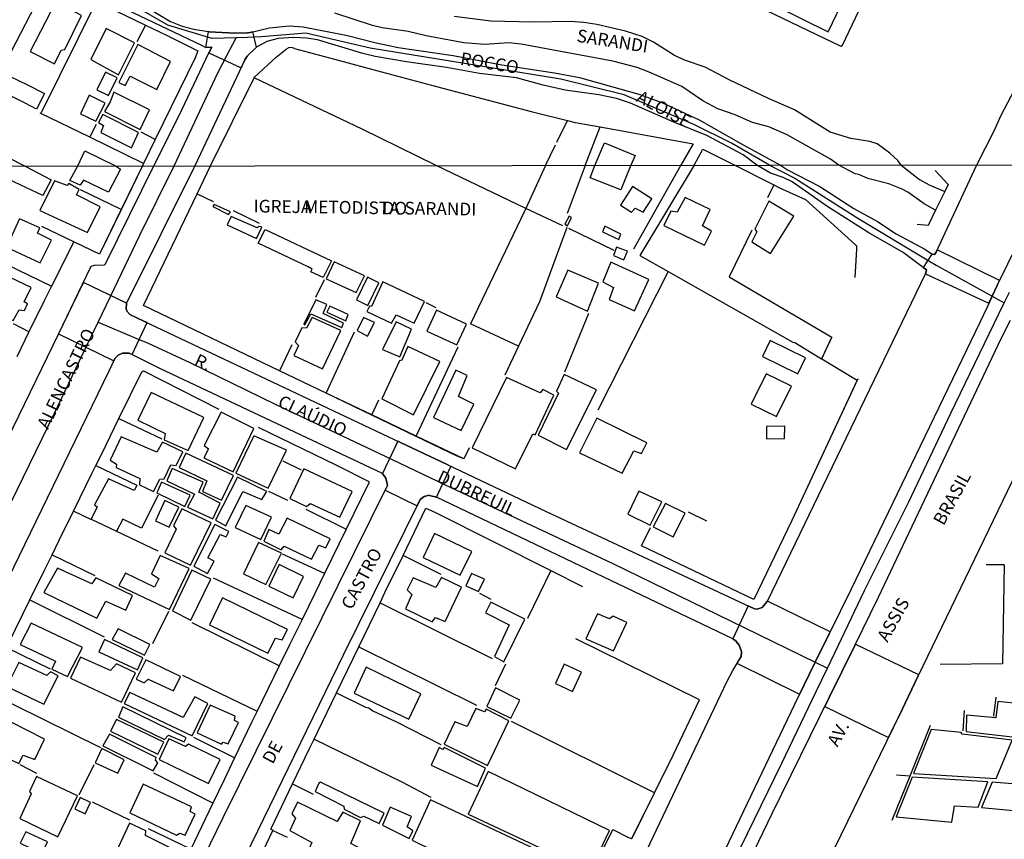
# Model space of a CAD drawing. Units: millimetres. Extents: x 180697 to 187939, y 1679821 to 1682603.
# Drawn here: x 187198 to 187392, y 1680252 to 1680414 of the extents above; entities that cross this region are included whole.
import ezdxf
from ezdxf.enums import TextEntityAlignment as Align

# ---------------------------------------------------------------- set-up
doc = ezdxf.new("R2010")
doc.units = ezdxf.units.MM
for name, color, linetype in [('IMAGEM', 7, 'Continuous'), ('V-CANAL', 181, 'Continuous'), ('V-CANTEIRO', 220, 'Continuous'), ('V-CRUZAMENTO', 1, 'Continuous'), ('V-EDIFICACAO', 11, 'Continuous'), ('V-EIXO_DE_LOGRADOURO', 3, 'Continuous'), ('V-LOTE', 1, 'Continuous'), ('V-NOME_DOS_LOGRADOUROS', 41, 'Continuous'), ('V-PONTE_VIADUTO_PASSARELA', 2, 'Continuous'), ('V-QUADRA', 40, 'Continuous'), ('V-TESTADA', 191, 'Continuous'), ('X-LIMITE_1000', 7, 'Continuous')]:
    doc.layers.add(name, color=color, linetype=linetype)
picture_1 = doc.add_image_def('image3.jpg', size_in_pixel=(4007, 4601))

msp = doc.modelspace()

# ---------------------------------------------------------------- linework, layer by layer
at = {"layer": 'V-CANAL'}
for points in [[(187359.29, 1680385.35), (187357.67, 1680386.49), (187349.15, 1680391.3), (187345.52, 1680392.89), (187342.32, 1680393.74), (187338.87, 1680395.27), (187335.44, 1680396.42), (187332.52, 1680398.01), (187328.35, 1680400.87), (187321.92, 1680403.7), (187319.53, 1680404.57), (187314.73, 1680405.83), (187296.69, 1680409.22), (187294.23, 1680409.44), (187289.49, 1680409.11), (187285.34, 1680409.5), (187277.91, 1680410.84), (187274.4, 1680411.69), (187269.22, 1680412.42), (187267.33, 1680412.87), (187259.94, 1680415.35)], [(187371.59, 1680385.36), (187370.94, 1680386.26), (187369.39, 1680387.68), (187366.87, 1680389.52), (187365.43, 1680390), (187361.66, 1680390.6), (187357.58, 1680391.81), (187350.54, 1680396.27), (187345.46, 1680398.47), (187337.85, 1680402.13), (187332.94, 1680404.68), (187329.08, 1680405.96), (187326.92, 1680406.96), (187322.75, 1680409.6), (187320.51, 1680410.73), (187317.24, 1680411.8), (187311.58, 1680413.06), (187309.04, 1680413.47), (187306.31, 1680413.68), (187299.02, 1680413.55), (187290.69, 1680413.77), (187283.42, 1680414.68)], [(187378.39, 1680376.44), (187376.15, 1680377.73), (187372.95, 1680380), (187371.81, 1680380.62), (187369.17, 1680381.64), (187365.02, 1680382.72), (187363.27, 1680383.47), (187362.56, 1680383.6), (187359.29, 1680385.35)], [(187371.59, 1680385.36), (187375.21, 1680382.52), (187377.16, 1680381.45), (187380.19, 1680380.16)]]:
    msp.add_lwpolyline(points, dxfattribs=at)
at = {"layer": 'V-CANTEIRO'}
for points in [[(187400.26, 1680381.47), (187390.7, 1680361.95), (187390.53, 1680361.58), (187389.56, 1680359.49), (187388.54, 1680357.29), (187387.22, 1680354.44), (187361.75, 1680301.67), (187357.47, 1680292.97), (187354.68, 1680287.29), (187352.41, 1680282.68), (187352.41, 1680282.67), (187350.58, 1680278.95), (187328.98, 1680233.79), (187314.49, 1680203.93), (187289.22, 1680150.99), (187263.34, 1680097.47), (187256.75, 1680084.13), (187252.53, 1680075.13)], [(187254.98, 1680067.76), (187276.55, 1680112.76), (187294.86, 1680150.41), (187315.3, 1680193.31), (187346.14, 1680257.41), (187357.39, 1680280.31), (187362.44, 1680290.59), (187367.13, 1680300.13), (187391.4, 1680351.26), (187393.16, 1680354.76)]]:
    msp.add_lwpolyline(points, dxfattribs=at)
at = {"layer": 'V-CRUZAMENTO'}
for points in [[(187244.49, 1680408.6), (187243.73, 1680411.61), (187243.24, 1680411.49), (187242.72, 1680411.47), (187240.17, 1680411.38), (187235.15, 1680411.67), (187234.94, 1680411.68), (187234.42, 1680408.58), (187235.63, 1680408.63), (187235.09, 1680407.49), (187241.42, 1680404.51), (187242.18, 1680406.12), (187242.65, 1680406.83)], [(187378.7, 1680368.64), (187378.5, 1680368.2), (187378.36, 1680367.97), (187378.17, 1680367.68), (187377.67, 1680367.79), (187375.98, 1680365.14), (187376.59, 1680364.69), (187376.5, 1680364.06), (187376.43, 1680363.92), (187388.93, 1680358.13), (187389.56, 1680359.49), (187390.53, 1680361.58), (187390.7, 1680361.95), (187391.02, 1680362.61)], [(187218.98, 1680356.45), (187218.77, 1680356.98), (187218.81, 1680358.05), (187218.81, 1680358.08), (187210.34, 1680362.21), (187210.17, 1680361.86), (187205.4, 1680352.04), (187216.33, 1680346.74), (187216.55, 1680347.19), (187216.66, 1680347.31), (187217.18, 1680347.86), (187218.07, 1680348.24), (187219.22, 1680348.24), (187219.35, 1680348.24), (187219.93, 1680347.95), (187222.92, 1680354.27), (187222.26, 1680354.58), (187219.5, 1680355.89)], [(187282.04, 1680326.25), (187272.85, 1680330.61), (187272.31, 1680330.87), (187269.3, 1680324.51), (187269.46, 1680324.29), (187270, 1680323.56), (187270.23, 1680322.48), (187270.31, 1680322.12), (187269.87, 1680321.24), (187276.13, 1680318.15), (187276.72, 1680319.34), (187277.52, 1680319.94), (187278.54, 1680320.21), (187278.61, 1680320.19), (187279.96, 1680319.85), (187282.82, 1680325.88)], [(187357.47, 1680292.97), (187357.6, 1680293.24), (187345.27, 1680299.3), (187344.88, 1680298.84), (187344.22, 1680298.06), (187343.21, 1680297.73), (187342.67, 1680297.79), (187341.43, 1680298.37), (187338.39, 1680291.87), (187339.05, 1680291.42), (187339.08, 1680291.38), (187339.63, 1680290.66), (187340.13, 1680289.38), (187340.04, 1680288.4), (187340.03, 1680288.39), (187339.23, 1680287.07), (187351.58, 1680280.99), (187352.41, 1680282.67), (187352.41, 1680282.68), (187354.68, 1680287.29)], [(187374.99, 1680284.56), (187375.09, 1680284.77), (187362.55, 1680290.81), (187362.44, 1680290.59), (187357.39, 1680280.31), (187356.53, 1680278.56), (187369.11, 1680272.42), (187370.04, 1680274.32), (187371.14, 1680276.57)]]:
    msp.add_lwpolyline(points, close=True, dxfattribs=at)
at = {"layer": 'V-EDIFICACAO'}
for points in [[(187347.96, 1680434), (187344.6, 1680427.11), (187350.07, 1680424.18), (187346.67, 1680416.82), (187357.21, 1680411.62), (187364.15, 1680426.19), (187347.96, 1680434)], [(187204.91, 1680417.56), (187199.82, 1680407.78), (187204.6, 1680405.34), (187205.93, 1680408), (187206.69, 1680408.14), (187209.95, 1680414.85), (187204.91, 1680417.56), (187204.91, 1680417.56)], [(187214.8, 1680412.31), (187211.8, 1680406.19), (187217.25, 1680403.17), (187220.42, 1680409.45), (187214.8, 1680412.31)], [(187217.33, 1680401.62), (187218.54, 1680401.07), (187219.58, 1680402.89), (187219.58, 1680402.89), (187224.84, 1680400.23), (187227.54, 1680405.81), (187221.06, 1680409.16), (187217.33, 1680401.62)], [(187198.86, 1680397.54), (187192.75, 1680400.57), (187194.21, 1680403.61), (187199.17, 1680401.25), (187202.64, 1680399.49), (187201.11, 1680396.39)], [(187214.66, 1680403.67), (187213.01, 1680400.22), (187215.26, 1680399.1), (187216.98, 1680402.56), (187214.66, 1680403.67)], [(187216.33, 1680399.76), (187215.64, 1680397.82), (187214.47, 1680395.92), (187221.53, 1680392.38), (187223.38, 1680396.28), (187216.33, 1680399.76)], [(187211.48, 1680399.12), (187209.76, 1680395.47), (187212.77, 1680394), (187214.59, 1680397.59), (187211.48, 1680399.12)], [(187214.13, 1680395.3), (187213.33, 1680393.72), (187214.3, 1680393.13), (187213.77, 1680391.78), (187219.84, 1680388.78), (187221.21, 1680391.75), (187214.13, 1680395.3)], [(187311.2, 1680385.29), (187313.08, 1680389.73), (187319.16, 1680387.26), (187318.32, 1680385.3), (187316.34, 1680380.48), (187310.26, 1680382.82)], [(187209.21, 1680385.17), (187210.63, 1680388.19), (187216.66, 1680385.18), (187217.64, 1680384.52), (187215.3, 1680380.02), (187210.34, 1680382.36), (187209.69, 1680381.36), (187207.68, 1680382.32)], [(187194.44, 1680385.16), (187195.34, 1680386.91), (187198.86, 1680385.16), (187204, 1680382.44), (187202.36, 1680379.34), (187194.48, 1680383.03), (187194.86, 1680384.23), (187194.22, 1680384.58)], [(187204.65, 1680382.25), (187201.75, 1680376.38), (187211.14, 1680372.06), (187213.61, 1680377.11), (187208.96, 1680379.48), (187209.49, 1680380.52), (187207.44, 1680381.69), (187207.13, 1680381.34), (187204.65, 1680382.25)], [(187318.59, 1680381.15), (187316.27, 1680377.46), (187318.4, 1680376.08), (187319.17, 1680376.88), (187320.74, 1680376.08), (187322.43, 1680378.72), (187318.59, 1680381.15)], [(187329.01, 1680378.94), (187327.46, 1680376.03), (187326.17, 1680376.25), (187324.8, 1680373.46), (187332.79, 1680369.57), (187334.23, 1680372.28), (187332.43, 1680373.38), (187333.92, 1680376.56), (187329.01, 1680378.94)], [(187345.52, 1680378.24), (187342.73, 1680372.69), (187343.14, 1680372.19), (187342.19, 1680370.19), (187345.84, 1680367.88), (187350.41, 1680375.25), (187345.52, 1680378.24)], [(187236.15, 1680377.6), (187235.85, 1680377.17), (187238.93, 1680375.63), (187239.32, 1680376.1), (187236.15, 1680377.6)], [(187197.73, 1680374.74), (187195.15, 1680369.14), (187201.81, 1680366.03), (187204.07, 1680370.55), (187201.3, 1680371.92), (187201.3, 1680371.92), (187201.71, 1680372.97), (187197.73, 1680374.74)], [(187239.46, 1680375.21), (187238.69, 1680373.58), (187244.45, 1680370.88), (187245.51, 1680373.1), (187245.02, 1680373.23), (187244.57, 1680372.95), (187239.46, 1680375.21)], [(187306.1, 1680375.26), (187305.31, 1680373.68), (187305.81, 1680373.35), (187306.59, 1680375), (187306.1, 1680375.26)], [(187259.23, 1680366.48), (187259.23, 1680366.48), (187257.63, 1680363.2), (187255.21, 1680364.3), (187255.43, 1680364.81), (187254.68, 1680365.26), (187244.77, 1680369.97), (187246.18, 1680372.66)], [(187313.16, 1680373.29), (187312.7, 1680372.17), (187315.94, 1680370.66), (187316.34, 1680371.75), (187313.16, 1680373.29)], [(187315.45, 1680369.17), (187314.85, 1680367.51), (187316.94, 1680366.67), (187317.61, 1680368.34), (187315.45, 1680369.17)], [(187191.7, 1680365.14), (187191.07, 1680364.85), (187187.74, 1680366.28), (187187.14, 1680365.04), (187188.25, 1680364.29), (187186.18, 1680359.94), (187191.05, 1680357.44), (187191.45, 1680356.94), (187196.51, 1680354.7), (187197.63, 1680356.8), (187198.71, 1680356.65), (187199.28, 1680357.97), (187198.66, 1680358.4), (187200.02, 1680361.2), (187191.7, 1680365.14)], [(187259.81, 1680366.27), (187258.19, 1680362.9), (187264.15, 1680360.19), (187265.77, 1680363.5), (187259.81, 1680366.27)], [(187303.59, 1680359.33), (187309.75, 1680356.53), (187311.9, 1680362.03), (187305.88, 1680364.62), (187303.59, 1680359.33)], [(187314.34, 1680366.18), (187312.77, 1680362.31), (187314.9, 1680361.19), (187314.02, 1680358.82), (187319.02, 1680356.56), (187321.86, 1680362.77), (187314.34, 1680366.18)], [(187264.19, 1680358.77), (187266.41, 1680357.64), (187268.58, 1680362.13), (187266.37, 1680363.25), (187264.19, 1680358.77)], [(187269.37, 1680362.31), (187267.13, 1680357.46), (187266.73, 1680357.53), (187266.25, 1680356.43), (187271.06, 1680354.14), (187271.99, 1680355.82), (187275.54, 1680354.19), (187277.6, 1680358.44), (187269.37, 1680362.31)], [(187254.02, 1680353.86), (187255.19, 1680355.97), (187261.33, 1680353.3), (187261.62, 1680354.15), (187257.62, 1680356.09), (187257.62, 1680356.09), (187258.33, 1680357.85), (187256.18, 1680358.79), (187253.8, 1680353.97)], [(187258.9, 1680357.53), (187258.31, 1680356.34), (187262.06, 1680354.64), (187262.55, 1680355.88), (187258.9, 1680357.53)], [(187279.98, 1680356.73), (187278.06, 1680352.61), (187283.96, 1680349.89), (187285.9, 1680353.96), (187279.98, 1680356.73)], [(187255.42, 1680355.3), (187254.35, 1680353.17), (187253.4, 1680353.23), (187252.09, 1680350.47), (187252.72, 1680349.77), (187251.84, 1680347.75), (187257.5, 1680345.13), (187261.08, 1680352.71), (187255.42, 1680355.3)], [(187265.56, 1680355.3), (187264.34, 1680352.68), (187266.35, 1680351.61), (187267.75, 1680354.29), (187265.56, 1680355.3)], [(187272.01, 1680354.44), (187269.32, 1680348.99), (187272.72, 1680347.49), (187275.05, 1680353), (187272.01, 1680354.44), (187272.01, 1680354.44)], [(187274.33, 1680349.56), (187273.11, 1680346.86), (187272.7, 1680346.72), (187269.16, 1680339.21), (187275.45, 1680336.07), (187280.61, 1680346.58), (187274.33, 1680349.56)], [(187345.79, 1680350.74), (187344.23, 1680347.56), (187351.2, 1680344.14), (187352.74, 1680347.32), (187345.79, 1680350.74)], [(187284.28, 1680339.71), (187286, 1680343.82), (187283.78, 1680344.86), (187279.4, 1680335.57), (187284.82, 1680332.98), (187287.34, 1680338.17), (187284.28, 1680339.71)], [(187293.74, 1680343.43), (187287.03, 1680329.58), (187295.56, 1680325.44), (187298.96, 1680332.3), (187299.4, 1680332.12), (187303.13, 1680339.96), (187300.95, 1680341.1), (187300.41, 1680340.4), (187293.74, 1680343.43)], [(187305.15, 1680344.01), (187303.62, 1680340.74), (187304.01, 1680340.38), (187300.04, 1680332.07), (187305.59, 1680329.26), (187305.59, 1680329.26), (187311.49, 1680340.99), (187305.15, 1680344.01)], [(187344.96, 1680344.16), (187342.03, 1680338.16), (187347.02, 1680335.72), (187350, 1680341.7), (187344.96, 1680344.16)], [(187223.67, 1680340.5), (187221.08, 1680335.05), (187226.47, 1680332.39), (187226.28, 1680331.16), (187230.98, 1680329.05), (187234.09, 1680335.58), (187223.67, 1680340.5)], [(187237.47, 1680336.61), (187237.47, 1680336.61), (187234.13, 1680330.02), (187235, 1680329.39), (187234.1, 1680327.57), (187239.85, 1680324.84), (187243.95, 1680333.38), (187237.47, 1680336.61)], [(187311.56, 1680335.43), (187308.18, 1680328.58), (187316.61, 1680324.56), (187318.9, 1680328.98), (187320.42, 1680328.42), (187321.47, 1680330.53), (187311.56, 1680335.43)], [(187345.04, 1680333.76), (187345.03, 1680331.35), (187348.61, 1680331.43), (187348.66, 1680333.83), (187345.04, 1680333.76)], [(187217.77, 1680331.72), (187215.6, 1680327.14), (187216.89, 1680326.33), (187216.81, 1680325.67), (187221.46, 1680323.49), (187221.37, 1680322.29), (187224.18, 1680320.98), (187225.39, 1680323.4), (187226.24, 1680323.47), (187227.56, 1680326.21), (187228.63, 1680326.1), (187229.91, 1680328.76), (187225.94, 1680330.67), (187224.84, 1680328.74), (187217.77, 1680331.72)], [(187243.96, 1680331.95), (187240.42, 1680324.56), (187246.77, 1680321.62), (187250.36, 1680329.08), (187243.96, 1680331.95)], [(187230.51, 1680328.53), (187229.19, 1680325.71), (187234.7, 1680323.05), (187233.84, 1680320.96), (187237.59, 1680319.23), (187239.96, 1680324.09), (187230.51, 1680328.53)], [(187233.11, 1680320.8), (187233.98, 1680322.76), (187227.85, 1680325.5), (187226.79, 1680323.02), (187232.21, 1680320.4), (187230.87, 1680317.83), (187230.87, 1680317.83), (187235.84, 1680315.56), (187237.28, 1680318.64), (187233.11, 1680320.8)], [(187236.37, 1680315.28), (187238.45, 1680314.17), (187238.45, 1680314.17), (187241.77, 1680320.95), (187245.54, 1680319.38), (187246.5, 1680320.92), (187240.69, 1680323.78), (187236.37, 1680315.28)], [(187253.8, 1680325.45), (187251.04, 1680319.59), (187254.34, 1680318.02), (187255.02, 1680318.55), (187260.92, 1680315.88), (187263.35, 1680320.97), (187253.8, 1680325.45)], [(187225.75, 1680322.79), (187224.82, 1680320.67), (187230.36, 1680318.02), (187231.41, 1680320.2), (187225.75, 1680322.79)], [(187319.89, 1680321.01), (187317.69, 1680316.45), (187322.08, 1680314.28), (187324.44, 1680318.92), (187319.89, 1680321.01)], [(187226.38, 1680319.15), (187224.53, 1680315.15), (187227.25, 1680313.9), (187229.18, 1680317.85), (187226.38, 1680319.15)], [(187242.36, 1680318.2), (187240.29, 1680313.85), (187245.29, 1680311.51), (187247.43, 1680315.89), (187242.36, 1680318.2)], [(187322.73, 1680313.97), (187326.64, 1680311.99), (187329.03, 1680316.66), (187325.16, 1680318.61), (187322.73, 1680313.97)], [(187229.73, 1680317.56), (187228.1, 1680314.19), (187228.6, 1680313.53), (187226.41, 1680308.84), (187231.45, 1680306.39), (187235.56, 1680314.75), (187229.73, 1680317.56)], [(187232.12, 1680306.19), (187234.79, 1680304.77), (187236.13, 1680307.17), (187234.89, 1680307.87), (187234.89, 1680307.87), (187237.31, 1680312.46), (187237.31, 1680312.46), (187238.48, 1680312.02), (187239.04, 1680313.05), (187236.25, 1680314.44), (187232.12, 1680306.19)], [(187250.53, 1680315.68), (187248.86, 1680312.54), (187246.93, 1680313.44), (187245.9, 1680311.17), (187249.35, 1680309.47), (187249.95, 1680310.15), (187255.33, 1680307.59), (187256.74, 1680310.35), (187258.15, 1680309.85), (187259.01, 1680311.63), (187250.53, 1680315.68)], [(187279.56, 1680312.68), (187277.36, 1680307.94), (187284.63, 1680304.43), (187286.95, 1680309.14), (187279.56, 1680312.68)], [(187241.88, 1680304.7), (187246.31, 1680302.57), (187249.4, 1680308.81), (187244.86, 1680310.87), (187241.88, 1680304.7)], [(187225.49, 1680308.34), (187223.73, 1680304.72), (187225.22, 1680303.75), (187224.38, 1680302.07), (187218.61, 1680304.86), (187217.32, 1680302.38), (187227.32, 1680297.64), (187231.22, 1680305.78), (187225.49, 1680308.34)], [(187248.97, 1680306.52), (187246.89, 1680302.27), (187251.68, 1680299.96), (187253.77, 1680304.19), (187248.97, 1680306.52)], [(187205.2, 1680305.85), (187202.53, 1680301.04), (187202.53, 1680301.04), (187212.95, 1680295.93), (187212.95, 1680295.93), (187214.74, 1680299.28), (187218.67, 1680297.53), (187218.67, 1680297.53), (187219.99, 1680300.43), (187212.8, 1680303.9), (187212, 1680302.74), (187205.2, 1680305.85)], [(187231.74, 1680305.44), (187227.88, 1680297.42), (187231.54, 1680295.53), (187231.54, 1680295.53), (187235.49, 1680303.63), (187231.74, 1680305.44)], [(187286.9, 1680304.8), (187285.78, 1680302.35), (187288.22, 1680301.2), (187289.41, 1680303.67), (187286.9, 1680304.8)], [(187275.38, 1680303.94), (187274.17, 1680301.53), (187275.12, 1680300.6), (187273.88, 1680297.81), (187279.08, 1680295.24), (187279.74, 1680296.06), (187281.69, 1680295.27), (187284.9, 1680302.08), (187280.95, 1680304.01), (187279.84, 1680302.02), (187275.38, 1680303.94)], [(187237.75, 1680299.95), (187235.18, 1680294.62), (187246.69, 1680289.05), (187248.23, 1680292.04), (187249.53, 1680291.66), (187250.55, 1680293.7), (187237.75, 1680299.95)], [(187290.7, 1680299.12), (187289.64, 1680297.04), (187294.29, 1680294.61), (187291.43, 1680288.42), (187293.23, 1680287.36), (187297.42, 1680295.75), (187290.7, 1680299.12)], [(187314.08, 1680295.85), (187311.69, 1680296.82), (187309.42, 1680291.91), (187314.85, 1680289.49), (187317.52, 1680295.1), (187314.83, 1680296.38), (187314.08, 1680295.85)], [(187200.01, 1680295), (187197.86, 1680290.74), (187204.85, 1680287.47), (187204.85, 1680287.47), (187204.13, 1680285.9), (187207.18, 1680284.45), (187210.13, 1680290.19), (187200.01, 1680295)], [(187217.16, 1680293.83), (187216.01, 1680291.76), (187222.4, 1680288.67), (187223.43, 1680290.73), (187217.16, 1680293.83)], [(187214.52, 1680291.72), (187213.36, 1680289.3), (187220.97, 1680285.78), (187222.06, 1680288.1), (187214.52, 1680291.72)], [(187197.6, 1680287.19), (187195.21, 1680282.45), (187202.54, 1680278.97), (187205.35, 1680284.58), (187203.81, 1680285.37), (187203.12, 1680284.65), (187197.6, 1680287.19)], [(187209.79, 1680288.24), (187207.78, 1680284.14), (187217.82, 1680279.39), (187220.63, 1680285.2), (187216.89, 1680286.96), (187215.7, 1680285.6), (187209.79, 1680288.24)], [(187222.62, 1680287.73), (187220.76, 1680283.95), (187222.34, 1680283.2), (187223.12, 1680283.9), (187228.08, 1680281.59), (187229.46, 1680284.44), (187222.62, 1680287.73)], [(187305.15, 1680286.87), (187303.43, 1680283.08), (187306.8, 1680281.49), (187308.58, 1680285.31), (187305.15, 1680286.87)], [(187266.08, 1680286.26), (187263.74, 1680281.18), (187274.51, 1680276.04), (187276.87, 1680281.06), (187266.08, 1680286.26)], [(187230.03, 1680276.37), (187219.48, 1680281.32), (187218.34, 1680279.15), (187231.76, 1680272.75), (187234.86, 1680279.14), (187232.28, 1680280.46), (187230.03, 1680276.37), (187230.03, 1680276.37)], [(187291.59, 1680282.18), (187289.9, 1680278.56), (187294.66, 1680276.25), (187296.37, 1680279.81), (187291.59, 1680282.18)], [(187390.68, 1680279.5), (187390.25, 1680276.32), (187384.52, 1680276.82), (187384.46, 1680273.57), (187393.53, 1680272.52), (187393.98, 1680272.8), (187395.22, 1680272.79), (187395.73, 1680278.97), (187390.68, 1680279.5)], [(187192.56, 1680277.2), (187190.27, 1680272.4), (187194.05, 1680270.5), (187193.65, 1680269.11), (187197.6, 1680267.26), (187197.6, 1680267.26), (187198.44, 1680268.94), (187200.76, 1680268.09), (187202.67, 1680272.06), (187192.56, 1680277.2)], [(187218.13, 1680278.49), (187217.22, 1680276.45), (187217.22, 1680276.45), (187226.32, 1680272.05), (187227.13, 1680272.89), (187230.2, 1680271.53), (187230.61, 1680272.36), (187218.13, 1680278.49)], [(187235.34, 1680278.82), (187232.79, 1680273.36), (187237.59, 1680271.12), (187237.87, 1680271.52), (187238.91, 1680271.18), (187240.92, 1680275.35), (187240.1, 1680275.78), (187240.28, 1680276.6), (187235.34, 1680278.82)], [(187289.42, 1680277.45), (187287.72, 1680278.15), (187286, 1680274.6), (187283.56, 1680275.53), (187281.51, 1680271.1), (187290.01, 1680266.91), (187294.26, 1680275.7), (187289.78, 1680277.97), (187289.42, 1680277.45)], [(187216.84, 1680275.99), (187215.69, 1680273.64), (187225, 1680269.11), (187226.18, 1680271.46), (187216.84, 1680275.99)], [(187383.67, 1680273.06), (187383.44, 1680273.41), (187377.52, 1680273.96), (187374.06, 1680265.28), (187390.37, 1680264.32), (187393.5, 1680271.9), (187383.67, 1680273.06)], [(187215.49, 1680273.09), (187214.14, 1680270.78), (187214.14, 1680270.78), (187224.1, 1680265.85), (187225, 1680267.4), (187224.53, 1680267.93), (187224.71, 1680268.49), (187215.49, 1680273.09)], [(187231.03, 1680271.11), (187230.47, 1680270.64), (187227.19, 1680272.13), (187225.26, 1680268.1), (187234.99, 1680263.33), (187237.28, 1680268.05), (187231.03, 1680271.11)], [(187213.97, 1680270.25), (187212.66, 1680267.43), (187217.09, 1680265.35), (187218.36, 1680268.01), (187213.97, 1680270.25)], [(187281.49, 1680270.41), (187281.19, 1680270.02), (187280.51, 1680270.41), (187278.89, 1680266.97), (187288.03, 1680262.74), (187289.6, 1680266.35), (187281.49, 1680270.41)], [(187290.16, 1680265.72), (187286.23, 1680257.3), (187310.27, 1680246.04), (187314.07, 1680254.09), (187290.16, 1680265.72)], [(187201.05, 1680264.73), (187199.68, 1680261.79), (187200.02, 1680261.29), (187197.79, 1680256.44), (187205.28, 1680252.81), (187209.14, 1680260.9), (187201.05, 1680264.73)], [(187257.12, 1680263.58), (187256.75, 1680263.39), (187256.05, 1680261.78), (187261.69, 1680258.86), (187261.73, 1680258.27), (187264.95, 1680256.6), (187265.61, 1680256.88), (187268.65, 1680255.42), (187269.66, 1680257.5), (187257.12, 1680263.58)], [(187373.78, 1680264.57), (187370.65, 1680256.77), (187381.61, 1680255.68), (187381.61, 1680255.68), (187382.11, 1680258.92), (187386.77, 1680258.69), (187388.73, 1680263.69), (187373.78, 1680264.57)], [(187389.57, 1680263.61), (187387.48, 1680258.59), (187395.86, 1680257.79), (187397.56, 1680262.96), (187389.57, 1680263.61)], [(187222.12, 1680263.2), (187219.46, 1680257.56), (187228.72, 1680253.12), (187229.37, 1680253.51), (187230.42, 1680253.16), (187232.4, 1680257.26), (187231.4, 1680257.82), (187231.66, 1680258.73), (187222.12, 1680263.2)], [(187209.7, 1680260.58), (187208.64, 1680258.33), (187210.7, 1680257.38), (187211.73, 1680259.56), (187209.7, 1680260.58)], [(187252.57, 1680259.65), (187251.46, 1680257.38), (187252.15, 1680256.51), (187251.04, 1680254.06), (187255.4, 1680251.69), (187254.93, 1680250.65), (187260.8, 1680247.73), (187261.39, 1680247.98), (187266.38, 1680245.64), (187267.62, 1680248.27), (187265.11, 1680249.55), (187265.19, 1680250.4), (187263.04, 1680251.51), (187264.97, 1680255.98), (187261.49, 1680257.71), (187260.38, 1680255.84), (187252.57, 1680259.65)], [(187278.81, 1680260.1), (187275.17, 1680252.18), (187305.96, 1680237.04), (187309.86, 1680245.42), (187278.81, 1680260.1)], [(187270.82, 1680258.7), (187269.29, 1680255.13), (187274.58, 1680252.49), (187275.28, 1680253.98), (187274.2, 1680254.77), (187275.05, 1680256.84), (187270.82, 1680258.7)], [(187198.95, 1680253.82), (187197.86, 1680251.59), (187202.16, 1680249.55), (187203.24, 1680251.81), (187198.95, 1680253.82)], [(187219.39, 1680255.48), (187216.81, 1680249.87), (187225.21, 1680245.85), (187227.45, 1680250.65), (187222.58, 1680253.06), (187222.64, 1680254), (187219.39, 1680255.48)]]:
    msp.add_lwpolyline(points, close=True, dxfattribs=at)
at = {"layer": 'V-EIXO_DE_LOGRADOURO'}
for points in [[(187234.59, 1680410.66), (187226.96, 1680412.98), (187215.48, 1680419.67), (187203.54, 1680426.13), (187191.6, 1680431.37), (187184.22, 1680435.37)], [(187345.5, 1680385.37), (187338.17, 1680389.66), (187330.72, 1680393.38), (187316.96, 1680399.23), (187304.49, 1680402.27), (187266.87, 1680408.42), (187254.17, 1680411.38), (187245.43, 1680410.62), (187242.7, 1680410.54)], [(187240.48, 1680410.47), (187235.7, 1680410.32), (187234.59, 1680410.66)], [(187238.56, 1680406.82), (187240.48, 1680410.47)], [(187242.7, 1680410.54), (187240.48, 1680410.47)], [(187228.22, 1680385.2), (187236.82, 1680403.52), (187238.56, 1680406.82)], [(187215.65, 1680359.44), (187221.45, 1680371.55), (187228.22, 1680385.2)], [(187345.5, 1680385.37), (187350.63, 1680382.76), (187363.07, 1680374.87), (187376.75, 1680366.64)], [(187376.75, 1680366.64), (187378.5, 1680365.59), (187389.56, 1680359.49)], [(187213.22, 1680354.36), (187215.65, 1680359.44)], [(187389.56, 1680359.49), (187391.94, 1680358.18)], [(187391.94, 1680358.18), (187392.96, 1680360.3)], [(187390.88, 1680356.01), (187391.94, 1680358.18)], [(187359.81, 1680291.85), (187364.37, 1680301.39), (187373.13, 1680318.88), (187381.42, 1680336.43), (187390.88, 1680356.01)], [(187211.01, 1680349.75), (187213.22, 1680354.36)], [(187213.22, 1680354.36), (187220.64, 1680351.22)], [(187220.64, 1680351.22), (187223.07, 1680350.19), (187231.31, 1680346.39), (187248.18, 1680338.19), (187271.08, 1680327.31)], [(187076.7, 1680075.05), (187086.01, 1680094.38), (187095.12, 1680111.25), (187103.76, 1680128.24), (187120.8, 1680162.44), (187137.38, 1680196.64), (187169.84, 1680266), (187178.71, 1680283.34), (187204.63, 1680336.41), (187211.01, 1680349.75)], [(187271.08, 1680327.31), (187280.18, 1680322.98)], [(187280.18, 1680322.98), (187280.58, 1680322.79), (187314.73, 1680306.74), (187340.64, 1680294.12)], [(187340.64, 1680294.12), (187354.68, 1680287.29)], [(187357.07, 1680286.12), (187359.81, 1680291.85)], [(187354.68, 1680287.29), (187357.07, 1680286.12)], [(187354.86, 1680281.51), (187357.07, 1680286.12)], [(187219.65, 1680003.81), (187223.39, 1680011.85), (187236.27, 1680038.34), (187243.35, 1680051.26), (187275.06, 1680115.65), (187315.58, 1680200.79), (187348.09, 1680267.35), (187354.86, 1680281.51)]]:
    msp.add_lwpolyline(points, dxfattribs=at)
at = {"layer": 'V-LOTE'}
for points in [[(187329.98, 1680423.17), (187359.72, 1680408.8), (187360.07, 1680409), (187366, 1680421.65), (187366.97, 1680423.39), (187368.76, 1680427.13)], [(187203.5, 1680422.15), (187194.24, 1680404.23)], [(187202.04, 1680395.74), (187212.93, 1680417.61)], [(187212.93, 1680417.61), (187222.55, 1680412.98)], [(187222.55, 1680412.98), (187220.84, 1680409.65)], [(187222.55, 1680412.98), (187226.7, 1680410.99)], [(187226.7, 1680410.99), (187232.88, 1680407.86), (187232.34, 1680406.5)], [(187244.15, 1680402.78), (187248.33, 1680406.65), (187250.29, 1680408.24), (187250.8, 1680408.45)], [(187251.98, 1680408.35), (187251.38, 1680408.57), (187250.8, 1680408.45)], [(187251.98, 1680408.35), (187259.82, 1680406.22)], [(187232.34, 1680406.5), (187224.5, 1680390.39)], [(187259.82, 1680406.22), (187269.12, 1680403.75)], [(187269.12, 1680403.75), (187279, 1680401.11)], [(187235.38, 1680385.2), (187244.04, 1680402.56)], [(187244.04, 1680402.56), (187244.15, 1680402.78)], [(187279.93, 1680385.26), (187265.28, 1680392.46), (187244.04, 1680402.56)], [(187278.99, 1680401.11), (187289.17, 1680398.45)], [(187289.17, 1680398.45), (187298.93, 1680395.86)], [(187211.6, 1680390.84), (187201.83, 1680395.62)], [(187298.93, 1680395.86), (187305.79, 1680394.15)], [(187303.67, 1680389.85), (187305.79, 1680394.15)], [(187305.79, 1680394.15), (187307.29, 1680393.77)], [(187307.29, 1680393.77), (187312.25, 1680392.87)], [(187211.6, 1680390.84), (187212.93, 1680393.41)], [(187224.5, 1680390.39), (187221.71, 1680391.85)], [(187309.28, 1680385.29), (187312.25, 1680392.87)], [(187312.25, 1680392.87), (187330.6, 1680389.52)], [(187222.19, 1680385.65), (187211.6, 1680390.84)], [(187224.5, 1680390.39), (187222.19, 1680385.65)], [(187301.46, 1680385.28), (187303.45, 1680389.36)], [(187330.6, 1680389.52), (187328.15, 1680385.31)], [(187330.77, 1680385.32), (187332.47, 1680388.47)], [(187332.47, 1680388.47), (187338.83, 1680385.32)], [(187221.97, 1680385.19), (187217.78, 1680376.55)], [(187222.19, 1680385.65), (187221.97, 1680385.19)], [(187232.74, 1680379.69), (187235.38, 1680385.2)], [(187297.59, 1680376.81), (187279.93, 1680385.26)], [(187301.46, 1680385.28), (187297.59, 1680376.81)], [(187309.28, 1680385.29), (187305.77, 1680375.78)], [(187328.15, 1680385.31), (187318.8, 1680368.78)], [(187330.77, 1680385.32), (187320.06, 1680367.54), (187325.68, 1680364.35)], [(187338.83, 1680385.32), (187345.94, 1680381.72)], [(187217.76, 1680376.56), (187209.73, 1680380.44)], [(187346.5, 1680381.44), (187345.22, 1680378.86)], [(187345.94, 1680381.72), (187346.5, 1680381.44)], [(187346.5, 1680381.44), (187347.61, 1680380.88)], [(187347.61, 1680380.88), (187352.71, 1680378.56), (187362.61, 1680369.64), (187362.78, 1680369.4), (187362.78, 1680368.78), (187362.5, 1680363.15)], [(187222.17, 1680357.63), (187232.74, 1680379.69)], [(187232.74, 1680379.69), (187232.77, 1680379.67)], [(187232.77, 1680379.67), (187235.91, 1680378.18)], [(187217.78, 1680376.55), (187213.52, 1680367.78)], [(187217.78, 1680376.55), (187217.76, 1680376.56)], [(187239.85, 1680376.37), (187245, 1680373.91)], [(187297.59, 1680376.81), (187297.38, 1680376.36), (187286.65, 1680354.02)], [(187304.86, 1680373.33), (187297.59, 1680376.81)], [(187213.52, 1680367.78), (187202.16, 1680373.24)], [(187305.65, 1680373.01), (187300.26, 1680358.38), (187296.14, 1680349.62)], [(187306.02, 1680372.93), (187314.93, 1680368.59)], [(187342.14, 1680372.51), (187337.69, 1680363.33), (187357.93, 1680351.41)], [(187185.83, 1680370.26), (187204.04, 1680361.49)], [(187208.41, 1680370.18), (187204.04, 1680361.49)], [(187257.82, 1680362.74), (187256.1, 1680359.25)], [(187325.68, 1680364.35), (187311.81, 1680337.01)], [(187325.68, 1680364.35), (187350.23, 1680350.39), (187350.61, 1680350.33), (187355.56, 1680347.34)], [(187204.04, 1680361.49), (187202.63, 1680358.7)], [(187202.63, 1680358.7), (187199.59, 1680352.45)], [(187249.01, 1680344.75), (187222.17, 1680357.63)], [(187277.87, 1680358.22), (187279.82, 1680357.28)], [(187309.97, 1680356.09), (187305.24, 1680344.46)], [(187199.59, 1680352.45), (187196.54, 1680354.05)], [(187296.14, 1680349.62), (187286.65, 1680354.02)], [(187199.59, 1680352.45), (187197.17, 1680347.49)], [(187258.22, 1680340.37), (187263.81, 1680352.48)], [(187357.75, 1680351.03), (187355.88, 1680347.15)], [(187357.93, 1680351.41), (187357.94, 1680351.41), (187357.75, 1680351.03)], [(187251.41, 1680349.9), (187249.02, 1680344.78)], [(187275.95, 1680331.88), (187284.21, 1680349.47)], [(187296.14, 1680349.62), (187293.47, 1680343.93)], [(187355.95, 1680347.11), (187362.95, 1680342.92), (187350.04, 1680315.22)], [(187355.56, 1680347.34), (187355.88, 1680347.15)], [(187355.88, 1680347.15), (187355.95, 1680347.11)], [(187217.32, 1680335.33), (187221.85, 1680344.58)], [(187221.85, 1680344.58), (187222.19, 1680344.73), (187237.01, 1680337.21)], [(187249.02, 1680344.78), (187249.01, 1680344.75)], [(187258.2, 1680340.34), (187249.01, 1680344.75)], [(187258.2, 1680340.34), (187258.22, 1680340.37)], [(187267.2, 1680336.02), (187258.2, 1680340.34)], [(187267.22, 1680336.06), (187268.57, 1680339.04)], [(187213.87, 1680328.28), (187217.32, 1680335.33)], [(187217.32, 1680335.33), (187225.79, 1680331.33)], [(187267.2, 1680336.02), (187267.22, 1680336.06)], [(187275.93, 1680331.83), (187267.2, 1680336.02)], [(187244.78, 1680333.67), (187260.25, 1680326.13), (187266.59, 1680322.92), (187266.63, 1680322.63)], [(187275.93, 1680331.83), (187275.95, 1680331.88)], [(187285.33, 1680327.4), (187284.06, 1680327.93), (187275.93, 1680331.83)], [(187286.39, 1680329.54), (187285.34, 1680327.39), (187285.33, 1680327.4)], [(187212.77, 1680326.05), (187213.87, 1680328.28)], [(187212.09, 1680324.66), (187212.77, 1680326.05)], [(187212.77, 1680326.05), (187220.84, 1680322.2)], [(187253.33, 1680325.17), (187249.73, 1680326.96)], [(187208.36, 1680317.04), (187212.09, 1680324.66)], [(187220.87, 1680322.13), (187220.35, 1680321.14), (187215.27, 1680323.43), (187212.51, 1680318.31), (187213.03, 1680317.91), (187211.83, 1680315.46)], [(187266.63, 1680322.63), (187262.18, 1680313.54)], [(187225.07, 1680320.22), (187221.82, 1680313.73), (187218.1, 1680315.46), (187216.86, 1680313.09)], [(187246.86, 1680321.02), (187250.59, 1680319.22)], [(187205.57, 1680311.36), (187208.36, 1680317.04)], [(187211.83, 1680315.46), (187211.82, 1680315.45), (187208.36, 1680317.04)], [(187254.21, 1680317.44), (187262.18, 1680313.54)], [(187273.37, 1680308.34), (187277.87, 1680317.66)], [(187277.87, 1680317.66), (187279.77, 1680316.83)], [(187279.77, 1680316.83), (187302.49, 1680305.35)], [(187329.6, 1680316.94), (187333.23, 1680315.18)], [(187211.83, 1680315.46), (187216.86, 1680313.09)], [(187350.04, 1680315.22), (187342.53, 1680299.63)], [(187216.86, 1680313.09), (187225.01, 1680309.24)], [(187262.18, 1680313.54), (187257.87, 1680304.74)], [(187320.4, 1680310.24), (187322.19, 1680313.85)], [(187204.15, 1680308.46), (187205.57, 1680311.36)], [(187342.53, 1680299.63), (187320.4, 1680310.24)], [(187202.6, 1680305.29), (187204.15, 1680308.46)], [(187204.15, 1680308.46), (187212.6, 1680304.38)], [(187257.87, 1680304.74), (187249.62, 1680308.61)], [(187269.81, 1680300.99), (187273.37, 1680308.34)], [(187280.86, 1680304.56), (187273.37, 1680308.34)], [(187391.9, 1680306.47), (187388.38, 1680306.45)], [(187199.79, 1680299.55), (187202.6, 1680305.29)], [(187257.87, 1680304.74), (187256.01, 1680300.94)], [(187302.49, 1680305.35), (187297.93, 1680295.92)], [(187302.49, 1680305.35), (187308.73, 1680302.2)], [(187253.45, 1680295.7), (187235.97, 1680303.86)], [(187256.01, 1680300.94), (187253.45, 1680295.7)], [(187268.84, 1680298.98), (187269.81, 1680300.99)], [(187288.47, 1680300.87), (187290.7, 1680299.73)], [(187195.59, 1680290.99), (187199.79, 1680299.55)], [(187199.79, 1680299.55), (187214.45, 1680292.29)], [(187264.66, 1680290.33), (187268.84, 1680298.98)], [(187268.84, 1680298.98), (187290.96, 1680288)], [(187227.13, 1680297.25), (187223.94, 1680290.86)], [(187248.97, 1680286.56), (187231.77, 1680295.02)], [(187253.45, 1680295.7), (187250.99, 1680290.68)], [(187250.99, 1680290.68), (187248.97, 1680286.56)], [(187326.64, 1680268.96), (187331.82, 1680279.85), (187307.42, 1680291.89)], [(187195.19, 1680290.17), (187203.75, 1680285.99)], [(187260.26, 1680281.23), (187264.66, 1680290.33)], [(187264.66, 1680290.33), (187287.83, 1680278.79)], [(187293.55, 1680286.9), (187291.55, 1680282.62)], [(187391.62, 1680286.96), (187379.31, 1680286.83)], [(187248.97, 1680286.56), (187244.58, 1680277.59)], [(187229.9, 1680284.74), (187244.58, 1680277.59)], [(187190.99, 1680281.6), (187213.71, 1680270.42)], [(187256.63, 1680273.72), (187260.26, 1680281.23)], [(187260.26, 1680281.23), (187265.99, 1680278.4), (187266.59, 1680278.24), (187267.38, 1680277.68), (187272.09, 1680275.48), (187280.79, 1680271)], [(187244.58, 1680277.59), (187243.48, 1680275.34)], [(187243.48, 1680275.34), (187240.14, 1680268.4)], [(187322.93, 1680261.49), (187294.75, 1680275.58)], [(187255.84, 1680272.08), (187256.63, 1680273.72)], [(187240.14, 1680268.4), (187232.08, 1680272.39)], [(187254.94, 1680270.21), (187255.84, 1680272.08)], [(187255.84, 1680272.08), (187273.11, 1680263.65), (187278.82, 1680260.65)], [(187251.57, 1680263.25), (187254.94, 1680270.21)], [(187240.14, 1680268.4), (187238.06, 1680264.07)], [(187322.94, 1680261.48), (187326.64, 1680268.96)], [(187197.8, 1680267.06), (187201.09, 1680265.36)], [(187209.5, 1680261.08), (187212.46, 1680267.1)], [(187235.85, 1680259.46), (187224.24, 1680265.36)], [(187238.06, 1680264.07), (187235.85, 1680259.46)], [(187373.31, 1680264.78), (187370.68, 1680265.01)], [(187247.27, 1680254.35), (187251.57, 1680263.25)], [(187251.57, 1680263.25), (187255.62, 1680261.26)], [(187318.46, 1680252.49), (187318.54, 1680252.57), (187322.94, 1680261.48)], [(187322.94, 1680261.48), (187322.93, 1680261.49)], [(187219.47, 1680256.08), (187212.12, 1680259.67)], [(187235.85, 1680259.46), (187231.5, 1680250.41)], [(187231.5, 1680250.41), (187223.16, 1680254.41)], [(187242.78, 1680243.7), (187247.72, 1680254.04)], [(187247.72, 1680254.05), (187247.27, 1680254.35)], [(187247.72, 1680254.04), (187247.72, 1680254.05)], [(187247.72, 1680254.04), (187250.5, 1680252.72)], [(187314.74, 1680254.27), (187317.68, 1680252.78), (187318.45, 1680252.48), (187318.46, 1680252.49)]]:
    msp.add_lwpolyline(points, dxfattribs=at)
at = {"layer": 'V-PONTE_VIADUTO_PASSARELA'}
for points in [[(187378.33, 1680384.29), (187380.85, 1680381.51), (187380.19, 1680380.16)], [(187380.19, 1680380.16), (187378.39, 1680376.44)], [(187378.39, 1680376.44), (187376.94, 1680373.45), (187374.77, 1680373.64)]]:
    msp.add_lwpolyline(points, dxfattribs=at)
at = {"layer": 'V-QUADRA'}
for points in [[(187169.49, 1680278.06), (187205.46, 1680352.15), (187205.46, 1680352.15), (187210.17, 1680361.86), (187210.17, 1680361.86), (187211.89, 1680365.39), (187212.55, 1680365.58), (187214.47, 1680365.64), (187214.69, 1680365.84), (187224.22, 1680385.19), (187224.22, 1680385.19), (187229.12, 1680394.98), (187235.09, 1680407.49), (187235.09, 1680407.49), (187235.63, 1680408.63), (187234.42, 1680408.58), (187233.66, 1680408.94), (187233.66, 1680408.94), (187214.73, 1680418.01), (187209.61, 1680420.82), (187199.02, 1680426.19), (187195.07, 1680427.93)], [(187224.06, 1680415.7), (187227.53, 1680413.67), (187229.84, 1680412.77), (187232.13, 1680412.15), (187234.95, 1680411.68), (187235.15, 1680411.67), (187235.15, 1680411.67), (187240.17, 1680411.38), (187242.72, 1680411.47), (187242.72, 1680411.47), (187243.24, 1680411.49), (187247.06, 1680412.45), (187250.9, 1680412.8), (187253.69, 1680412.64), (187262.44, 1680410.9), (187267.82, 1680409.51), (187272.4, 1680408.57), (187283.28, 1680406.96), (187292.86, 1680405.11), (187303.25, 1680403.58), (187308.18, 1680402.6), (187319.9, 1680399.35), (187324.4, 1680397.69), (187331.79, 1680394.3), (187340.47, 1680389.32), (187347.8, 1680385.33), (187347.8, 1680385.33), (187349.18, 1680384.41), (187355.59, 1680381.13), (187362.27, 1680376.8), (187366.95, 1680374.25), (187370.63, 1680371.8), (187376.15, 1680368.81), (187377.43, 1680367.99), (187377.43, 1680367.99), (187377.79, 1680367.76), (187378.17, 1680367.68), (187378.36, 1680367.97), (187378.36, 1680367.97), (187378.5, 1680368.2), (187378.5, 1680368.2), (187386.52, 1680385.38), (187386.52, 1680385.38), (187389.97, 1680392.08), (187391.31, 1680395.22), (187397.16, 1680406.28)], [(187144.99, 1680065.95), (187237.87, 1680256.65), (187270.31, 1680322.12), (187270.23, 1680322.48), (187270.23, 1680322.48), (187270, 1680323.56), (187269.46, 1680324.29), (187269.46, 1680324.29), (187269.3, 1680324.51), (187225.4, 1680345.21), (187219.35, 1680348.24), (187219.22, 1680348.24), (187219.22, 1680348.24), (187218.07, 1680348.24), (187217.18, 1680347.86), (187216.66, 1680347.31), (187216.66, 1680347.31), (187216.55, 1680347.19), (187215.32, 1680344.72), (187187.62, 1680287.65), (187185.43, 1680283.43), (187141.53, 1680192.09)], [(187405.45, 1680347.8), (187374.99, 1680284.56), (187374.99, 1680284.56), (187371.14, 1680276.57), (187370.04, 1680274.32), (187370.04, 1680274.32), (187350.7, 1680234.68), (187336.11, 1680188.48), (187333.84, 1680180.6), (187331.31, 1680173.2), (187328.62, 1680166.91), (187326.34, 1680162.6), (187301.57, 1680111.6), (187276.93, 1680060.37)], [(187320.87, 1680248.95), (187337.3, 1680283.53), (187338.38, 1680285.66), (187340.03, 1680288.39), (187340.04, 1680288.4), (187340.13, 1680289.38), (187339.63, 1680290.66), (187339.08, 1680291.38), (187339.05, 1680291.42), (187338.39, 1680291.87), (187279.96, 1680319.85), (187278.61, 1680320.19), (187278.54, 1680320.21), (187277.52, 1680319.94), (187276.72, 1680319.34), (187276.72, 1680319.34), (187261.63, 1680288.82), (187216.72, 1680196.5)]]:
    msp.add_lwpolyline(points, dxfattribs=at)
msp.add_lwpolyline([(187272.85, 1680330.61), (187282.04, 1680326.25), (187282.04, 1680326.25), (187301.6, 1680316.98), (187342.66, 1680297.79), (187342.72, 1680297.78), (187343.21, 1680297.73), (187344.22, 1680298.06), (187344.88, 1680298.84), (187344.88, 1680298.84), (187345.27, 1680299.3), (187376.43, 1680363.92), (187376.43, 1680363.92), (187376.5, 1680364.06), (187376.5, 1680364.06), (187376.59, 1680364.69), (187376.59, 1680364.69), (187375.98, 1680365.14), (187375.98, 1680365.14), (187372.01, 1680368.11), (187365.21, 1680371.98), (187357.17, 1680377.08), (187350.12, 1680382.04), (187348.32, 1680382.87), (187345.84, 1680383.75), (187343.15, 1680385.33), (187343.15, 1680385.33), (187340.45, 1680387.36), (187333.29, 1680391.16), (187326.75, 1680393.81), (187318.23, 1680397.56), (187315.45, 1680398.46), (187311.96, 1680399.21), (187305.33, 1680400.12), (187301.01, 1680401.1), (187295.74, 1680402.55), (187288.44, 1680403.4), (187281.92, 1680404.6), (187274.03, 1680405.7), (187267.89, 1680406.76), (187265.44, 1680407.34), (187256.52, 1680410.06), (187254.33, 1680410.41), (187251.74, 1680410.49), (187248.74, 1680410.3), (187246.52, 1680409.73), (187244.49, 1680408.6), (187242.65, 1680406.83), (187242.65, 1680406.83), (187242.18, 1680406.12), (187242.18, 1680406.12), (187232.33, 1680385.2), (187232.33, 1680385.2), (187218.81, 1680358.08), (187218.81, 1680358.05), (187218.77, 1680356.98), (187218.98, 1680356.45), (187219.5, 1680355.89), (187222.26, 1680354.58), (187222.26, 1680354.58), (187272.85, 1680330.61)], close=True, dxfattribs=at)
at = {"layer": 'V-TESTADA'}
for points in [[(187212.93, 1680417.61), (187222.55, 1680412.98)], [(187222.55, 1680412.98), (187226.7, 1680410.99)], [(187226.7, 1680410.99), (187232.88, 1680407.86), (187232.34, 1680406.5)], [(187244.15, 1680402.78), (187248.33, 1680406.65), (187250.29, 1680408.24), (187250.8, 1680408.45)], [(187251.98, 1680408.35), (187259.82, 1680406.22)], [(187232.34, 1680406.5), (187224.5, 1680390.39)], [(187259.82, 1680406.22), (187269.12, 1680403.75)], [(187269.12, 1680403.75), (187279, 1680401.11)], [(187235.38, 1680385.2), (187244.04, 1680402.56)], [(187244.04, 1680402.56), (187244.15, 1680402.78)], [(187278.99, 1680401.11), (187289.17, 1680398.45)], [(187289.17, 1680398.45), (187298.93, 1680395.86)], [(187298.93, 1680395.86), (187305.79, 1680394.15)], [(187305.79, 1680394.15), (187307.29, 1680393.77)], [(187307.29, 1680393.77), (187312.25, 1680392.87)], [(187312.25, 1680392.87), (187330.6, 1680389.52)], [(187224.5, 1680390.39), (187222.19, 1680385.65)], [(187332.47, 1680388.47), (187338.83, 1680385.32)], [(187221.97, 1680385.19), (187217.76, 1680376.56)], [(187222.19, 1680385.65), (187221.97, 1680385.19)], [(187232.77, 1680379.67), (187235.38, 1680385.2)], [(187338.83, 1680385.32), (187345.94, 1680381.72)], [(187345.94, 1680381.72), (187346.5, 1680381.44)], [(187346.5, 1680381.44), (187347.61, 1680380.88)], [(187347.61, 1680380.88), (187352.71, 1680378.56), (187362.61, 1680369.64), (187362.78, 1680369.4), (187362.78, 1680368.78), (187362.5, 1680363.15)], [(187222.17, 1680357.63), (187232.77, 1680379.67)], [(187217.76, 1680376.56), (187213.52, 1680367.78)], [(187208.41, 1680370.18), (187204.04, 1680361.49)], [(187213.52, 1680367.78), (187208.41, 1680370.18)], [(187204.04, 1680361.49), (187202.63, 1680358.7)], [(187202.63, 1680358.7), (187199.59, 1680352.45)], [(187249.02, 1680344.78), (187222.17, 1680357.63)], [(187199.59, 1680352.45), (187197.17, 1680347.49)], [(187355.95, 1680347.11), (187357.75, 1680351.03)], [(187357.75, 1680351.03), (187357.93, 1680351.41)], [(187217.32, 1680335.33), (187221.85, 1680344.58)], [(187221.85, 1680344.58), (187222.19, 1680344.73), (187237.01, 1680337.21)], [(187258.22, 1680340.37), (187249.02, 1680344.78)], [(187363.08, 1680343.19), (187350.04, 1680315.22)], [(187267.22, 1680336.06), (187258.22, 1680340.37)], [(187213.87, 1680328.28), (187217.32, 1680335.33)], [(187275.95, 1680331.88), (187267.22, 1680336.06)], [(187244.78, 1680333.67), (187260.25, 1680326.13), (187266.59, 1680322.92), (187266.63, 1680322.63)], [(187285.33, 1680327.4), (187275.95, 1680331.88)], [(187212.77, 1680326.05), (187213.87, 1680328.28)], [(187212.09, 1680324.66), (187212.77, 1680326.05)], [(187208.36, 1680317.04), (187212.09, 1680324.66)], [(187266.63, 1680322.63), (187262.18, 1680313.54)], [(187205.57, 1680311.36), (187208.36, 1680317.04)], [(187273.37, 1680308.34), (187277.87, 1680317.66)], [(187277.87, 1680317.66), (187279.77, 1680316.83)], [(187279.77, 1680316.83), (187302.49, 1680305.35)], [(187350.04, 1680315.22), (187342.53, 1680299.63)], [(187262.18, 1680313.54), (187257.87, 1680304.74)], [(187204.15, 1680308.46), (187205.57, 1680311.36)], [(187342.53, 1680299.63), (187320.4, 1680310.24)], [(187202.6, 1680305.29), (187204.15, 1680308.46)], [(187269.81, 1680300.99), (187273.37, 1680308.34)], [(187391.9, 1680306.47), (187391.62, 1680286.96)], [(187199.79, 1680299.55), (187202.6, 1680305.29)], [(187257.87, 1680304.74), (187256.01, 1680300.94)], [(187302.49, 1680305.35), (187308.73, 1680302.2)], [(187256.01, 1680300.94), (187253.45, 1680295.7)], [(187268.84, 1680298.98), (187269.81, 1680300.99)], [(187195.59, 1680290.99), (187199.79, 1680299.55)], [(187264.66, 1680290.33), (187268.84, 1680298.98)], [(187253.45, 1680295.7), (187250.99, 1680290.68)], [(187250.99, 1680290.68), (187248.97, 1680286.56)], [(187326.64, 1680268.96), (187331.82, 1680279.85), (187307.42, 1680291.89)], [(187260.26, 1680281.23), (187264.66, 1680290.33)], [(187248.97, 1680286.56), (187244.58, 1680277.59)], [(187256.63, 1680273.72), (187260.26, 1680281.23)], [(187390.26, 1680280.36), (187389.85, 1680276.63)], [(187244.58, 1680277.59), (187243.48, 1680275.34)], [(187384.04, 1680277.76), (187383.77, 1680273.7)], [(187243.48, 1680275.34), (187240.14, 1680268.4)], [(187255.84, 1680272.08), (187256.63, 1680273.72)], [(187377.35, 1680274.77), (187373.31, 1680264.78)], [(187254.94, 1680270.21), (187255.84, 1680272.08)], [(187251.57, 1680263.25), (187254.94, 1680270.21)], [(187240.14, 1680268.4), (187238.06, 1680264.07)], [(187322.93, 1680261.49), (187326.64, 1680268.96)], [(187238.06, 1680264.07), (187235.85, 1680259.46)], [(187373.31, 1680264.78), (187369.77, 1680256.02)], [(187247.27, 1680254.35), (187251.57, 1680263.25)], [(187318.46, 1680252.49), (187322.93, 1680261.49)], [(187235.85, 1680259.46), (187231.5, 1680250.41)], [(187242.78, 1680243.7), (187247.72, 1680254.04)], [(187247.72, 1680254.05), (187247.27, 1680254.35)], [(187247.72, 1680254.04), (187247.72, 1680254.05)], [(187310.54, 1680245.69), (187314.74, 1680254.27)]]:
    msp.add_lwpolyline(points, dxfattribs=at)
at = {"layer": 'X-LIMITE_1000'}
msp.add_line((187938.09, 1680385.99), (185525.7, 1680383.1), dxfattribs=at)

# ---------------------------------------------------------------- texts
at = {"layer": 'V-NOME_DOS_LOGRADOUROS'}
for s, rotation, p in [('SARANDI', 351, (187307.37, 1680408.94)), ('ROCCO', 351, (187284.41, 1680404.4)), ('ALOISE', 332, (187318.81, 1680397.31)), ('IGREJA', 359, (187243.86, 1680375.25)), ('METODISTA', 359, (187253.83, 1680375.13)), ('DO', 359, (187269.27, 1680374.88)), ('SARANDI', 359, (187273.63, 1680374.85)), ('ALENCASTRO', 64, (187204.03, 1680332.72)), ('R.', 335, (187231.64, 1680345.24)), ('CLAÚDIO', 335, (187248.13, 1680337.12)), ('DUBREUIL', 335, (187279.56, 1680322.29)), ('BRASIL', 61, (187380.65, 1680313.69)), ('CASTRO', 62, (187263.92, 1680297.07)), ('ASSIS', 61, (187369.59, 1680290.69)), ('AV.', 61, (187359.75, 1680270.03)), ('DE', 62, (187248.37, 1680266.64))]:
    msp.add_text(s, height=2.5, rotation=rotation, dxfattribs=at).set_placement(p, align=Align.BOTTOM_LEFT)

# ---------------------------------------------------------------- referenced raster images: frames only (the image files are external)
at = {"layer": 'IMAGEM'}
image = msp.add_image(picture_1, insert=(185522.23, 1679828.83), size_in_units=(2405.35, 2761.93), dxfattribs=at)
image.dxf.flags = 7

doc.saveas('drawing.dxf')
